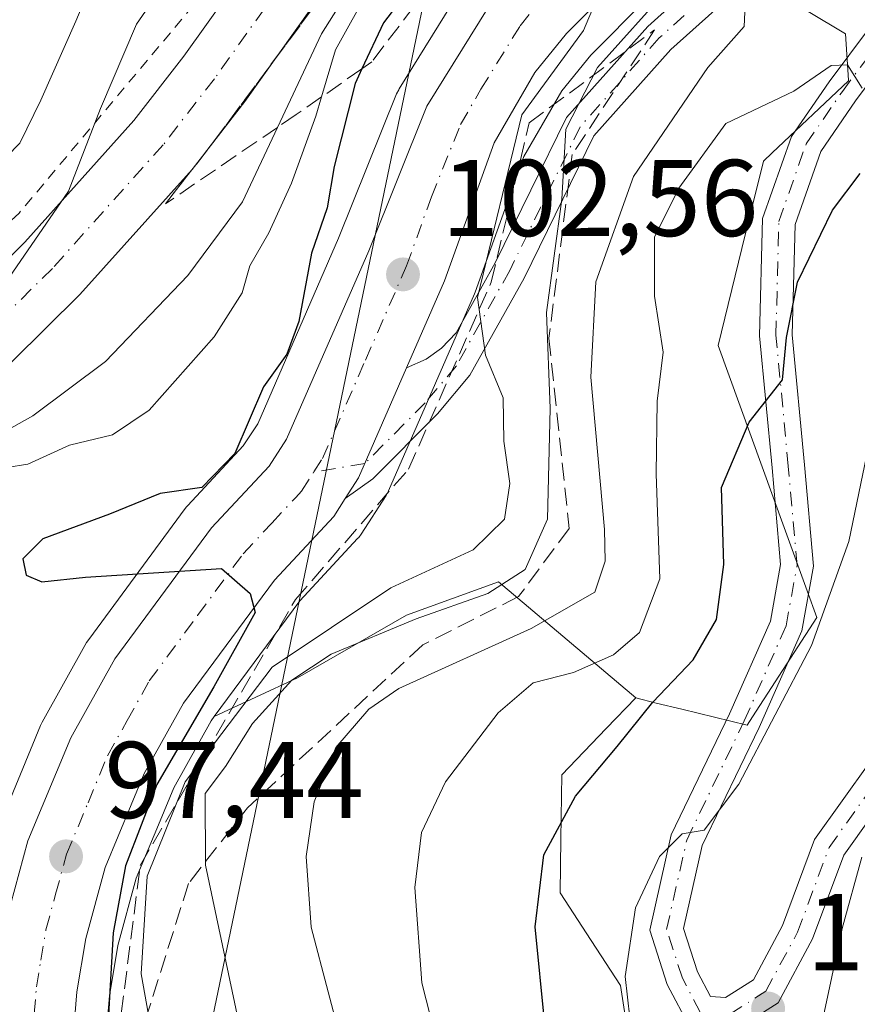
# Model space of a CAD drawing. Units: metres. Extents: x 587833 to 589693, y 4784525 to 4786843.
# Drawn here: x 588284 to 588361, y 4785789 to 4785879 of the extents above; entities that cross this region are included whole.
import ezdxf

# ---------------------------------------------------------------- set-up
doc = ezdxf.new("R2010")
doc.units = ezdxf.units.M
doc.header["$MEASUREMENT"] = 0
for name, pattern in [('DGN Style 2', [1.6480167562047852, 0.988810053722871, -0.6592067024819142]), ('DGN Style 3', [2.307223458686699, 1.648016756204785, -0.6592067024819142]), ('DGN Style 4', [2.6384748266838614, 1.318413404963828, -0.6592067024819142, 0.001648016756204785, -0.6592067024819142])]:
    doc.linetypes.add(name, pattern=pattern)
for name, color, linetype, lineweight in [('Alambrada', 7, 'DGN Style 2', 0), ('Arbolado forestal CxS', 92, 'Continuous', 0), ('Carretera de calzada única Cxs', 7, 'Continuous', 13), ('Carretera de calzada única eje', 7, 'DGN Style 4', 0), ('Curva de nivel maestra', 30, 'Continuous', 30), ('Curva de nivel normal', 30, 'Continuous', 0), ('Núcleo urbano CxS', 7, 'Continuous', 0), ('Pastizal CxS', 92, 'Continuous', 0), ('Pista pavimentada Cxs', 135, 'Continuous', 0), ('Pista pavimentada eje', 135, 'DGN Style 4', 0), ('Punto de cota en terreno', 7, 'Continuous', 0), ('Rótulo de punto de cota en terreno', 7, 'Continuous', 0), ('Talud superficial', 30, 'DGN Style 3', 0), ('Tendido', 6, 'Continuous', 0)]:
    doc.layers.add(name, color=color, linetype=linetype, lineweight=lineweight)
doc.styles.add('Style-Arial', font='txt')

# ---------------------------------------------------------------- blocks, each defined once
blk = doc.blocks.new('*U7')
at = {"layer": 'Arbolado forestal CxS', "color": 92, "linetype": 'Continuous', "lineweight": 0}
for points in [[(588325.8296999997, 4785884.549699999, 102.0302999999985), (588318.5897000004, 4785872.8597, 102.4615000000049), (588318.5421000002, 4785872.780099999, 102.4790000000066), (588318.3564999999, 4785872.3989, 102.5421999999962), (588313.0229000002, 4785859.1295, 100.7078000000038), (588305.5787000004, 4785842.064900001, 99.52150000000256), (588304.2553000003, 4785840.022100001, 99.32749999999942), (588299.1447000002, 4785834.534700001, 99.46510000000126), (588299.0418999996, 4785834.418500001, 99.50430000000051), (588298.9256999996, 4785834.2709, 99.55849999999919), (588290.0456999998, 4785822.230900001, 99.53949999999895), (588289.8517000005, 4785821.9321, 99.5234000000055), (588285.7714999998, 4785814.634099999, 99.15640000000712), (588285.6193000004, 4785814.3201, 99.1423000000068), (588281.6892999997, 4785804.850099999, 98.74430000000575)], [(588352.9046999998, 4785881.955700001, 114.9011000000028), (588359.6303000003, 4785877.9211, 118.1762000000017), (588359.8975000001, 4785873.668500001, 119.9521999999997), (588359.9007000001, 4785873.6161, 119.974000000002), (588352.8920999998, 4785866.988500001, 121.7109000000055), (588352.0817, 4785866.222300001, 121.6711000000068), (588350.1069, 4785858.190099999, 122.5215000000026), (588347.9115000004, 4785849.260500001, 122.8081999999995), (588353.9775, 4785832.5361, 126.5041000000056), (588356.1015, 4785826.687100001, 127.7850000000035), (588356.9924999997, 4785824.2335, 128.6440000000002), (588351.0733000003, 4785815.1117, 128.4845000000059), (588350.5778999999, 4785814.345699999, 128.5434999999998), (588344.5811000001, 4785815.807700001, 125.2519999999931), (588342.2326999997, 4785816.380899999, 123.6030000000028), (588340.3337000003, 4785816.8443, 122.3727000000072), (588327.7119000005, 4785827.531300001, 106.5969999999943), (588319.2503000004, 4785824.454700001, 106.429999999993), (588309.2500999998, 4785818.684699999, 107.9265000000014), (588301.5838000001, 4785815.1395, 103.6291000000056), (588309.4420999996, 4785825.7709, 101.335500000001), (588314.7669000002, 4785831.497099999, 101.1549999999988), (588314.8683000002, 4785831.6117, 101.1625000000058), (588315.0910999998, 4785831.913899999, 101.1723000000056), (588317.3810999999, 4785835.4639, 101.468200000003), (588317.4581000004, 4785835.590100001, 101.4799999999959), (588317.6098999997, 4785835.890699999, 101.5152999999991), (588325.5099, 4785854.000700001, 104.6720000000059), (588325.5811000001, 4785854.179500001, 104.6993999999977), (588330.0620999997, 4785866.6417, 105.7813000000024), (588333.5482999999, 4785872.672700001, 106.0887999999977), (588336.2176999999, 4785875.956900001, 106.9763999999996), (588341.3073000005, 4785881.1237, 107.883600000001)]]:
    blk.add_polyline3d(points, dxfattribs=at)
blk = doc.blocks.new('5PATER')
at = {"layer": 'Punto de cota en terreno', "linetype": 'Continuous', "lineweight": 0}
h = blk.add_hatch(color=51, dxfattribs=at)
edge = h.paths.add_edge_path()
edge.add_ellipse((0, 0), major_axis=(-0.1095731443231308, -0.1110710700762829), ratio=0.9994222409660322, start_angle=0, end_angle=360)

msp = doc.modelspace()

# ---------------------------------------------------------------- linework, layer by layer
at = {"layer": 'Alambrada', "color": 7, "linetype": 'DGN Style 2', "lineweight": 0}
msp.add_polyline3d([(588290.0500999996, 4786364.530099999, 89.00960000000487), (588286.6401000004, 4786363.340100001, 89.90499999999884), (588274.8201000001, 4786357.890100001, 93.53109999999288), (588248.9401000004, 4786343.170100001, 90.38790000000154), (588221.3201000001, 4786324.110099999, 89.55740000000515), (588216.3501000004, 4786307.380100001, 87.533500000005), (588214.8501000004, 4786285.9801, 90.26870000000054), (588223.1201, 4786254.1801, 95.05490000000282), (588190.0100999996, 4786200.6601, 94.99559999999474), (588197.4801000003, 4786167.220100001, 99.20960000000196), (588240.1401000004, 4786122.590100001, 93.69419999999809), (588304.8000999996, 4786090.3301, 90.76420000000508), (588320.1901000004, 4786077.2401, 96.66000000000349), (588329.4401000004, 4786060.600099999, 90.38760000000184), (588330.4801000003, 4786037.670100001, 90.00280000000203), (588331.6001000004, 4785955.550100001, 91.76300000000629), (588332.1901000004, 4785937.5701, 94.39160000000265), (588330.6201, 4785926.5601, 95.07189999999537), (588320.2301000003, 4785909.600099999, 92.42410000000382), (588299.6700999998, 4785880.540100001, 90.40840000000026), (588283.6401000004, 4785861.4301, 91.55240000000049), (588256.6201, 4785835.550100001, 96.70690000000468), (588240.3201000001, 4785820.720100001, 92.55210000000079), (588241.6300999997, 4785818.640100001, 89.9661999999953)], dxfattribs=at)
at = {"layer": 'Arbolado forestal CxS', "color": 92, "linetype": 'Continuous', "lineweight": 0}
for points in [[(588355.4297000002, 4785907.808700001, 105.5791999999929), (588345.1700999998, 4785901.029100001, 104.800900000002), (588339.0840999996, 4785896.965100001, 103.9630999999936), (588338.8198999995, 4785896.7667, 103.9030000000057), (588334.6480999999, 4785893.2553, 103.4186999999947), (588334.4864999996, 4785893.108700001, 103.4162999999971), (588326.2865000004, 4785885.1187, 102.1530999999959), (588326.0818999996, 4785884.898499999, 102.0724999999948), (588325.8296999997, 4785884.549699999, 102.0302999999985), (588318.5897000004, 4785872.8597, 102.4615000000049), (588318.5421000002, 4785872.780099999, 102.4790000000066), (588318.3564999999, 4785872.3989, 102.5421999999962), (588313.0229000002, 4785859.1295, 100.7078000000038), (588305.5787000004, 4785842.064900001, 99.52150000000256), (588304.2553000003, 4785840.022100001, 99.32749999999942), (588299.1447000002, 4785834.534700001, 99.46510000000126), (588299.0418999996, 4785834.418500001, 99.50430000000051), (588298.9256999996, 4785834.2709, 99.55849999999919), (588290.0456999998, 4785822.230900001, 99.53949999999895), (588289.8517000005, 4785821.9321, 99.5234000000055), (588285.7714999998, 4785814.634099999, 99.15640000000712), (588285.6193000004, 4785814.3201, 99.1423000000068), (588281.6892999997, 4785804.850099999, 98.74430000000575)], [(588345.0465000002, 4785884.365700001, 108.3861999999936), (588343.4404999996, 4785883.0189, 107.9195999999938), (588341.3073000005, 4785881.1237, 107.883600000001), (588336.2176999999, 4785875.956900001, 106.9763999999996), (588333.5482999999, 4785872.672700001, 106.0887999999977), (588330.0620999997, 4785866.6417, 105.7813000000024), (588325.5811000001, 4785854.179500001, 104.6993999999977), (588325.5099, 4785854.000700001, 104.6720000000059), (588317.6098999997, 4785835.890699999, 101.5152999999991), (588317.4581000004, 4785835.590100001, 101.4799999999959), (588317.3810999999, 4785835.4639, 101.468200000003), (588315.0910999998, 4785831.913899999, 101.1723000000056), (588314.8683000002, 4785831.6117, 101.1625000000058), (588314.7669000002, 4785831.497099999, 101.1549999999988), (588309.4420999996, 4785825.7709, 101.335500000001), (588301.5838000001, 4785815.1395, 103.6291000000056)], [(588340.3337000003, 4785816.8443, 122.3727000000072), (588342.2326999997, 4785816.380899999, 123.6030000000028), (588344.5811000001, 4785815.807700001, 125.2519999999931), (588350.5778999999, 4785814.345699999, 128.5434999999998), (588351.0733000003, 4785815.1117, 128.4845000000059), (588356.9924999997, 4785824.2335, 128.6440000000002), (588356.1015, 4785826.687100001, 127.7850000000035), (588353.9775, 4785832.5361, 126.5041000000056), (588347.9115000004, 4785849.260500001, 122.8081999999995), (588350.1069, 4785858.190099999, 122.5215000000026), (588352.0817, 4785866.222300001, 121.6711000000068), (588352.8920999998, 4785866.988500001, 121.7109000000055), (588359.9007000001, 4785873.6161, 119.974000000002), (588359.8975000001, 4785873.668500001, 119.9521999999997), (588359.6303000003, 4785877.9211, 118.1762000000017), (588352.9046999998, 4785881.955700001, 114.9011000000028), (588345.1017000005, 4785883.8397, 108.7939000000042), (588345.0465000002, 4785884.365700001, 108.3861999999936)], [(588340.3337000003, 4785816.8443, 122.3727000000072), (588327.7119000005, 4785827.531300001, 106.5969999999943), (588319.2503000004, 4785824.454700001, 106.429999999993), (588309.2500999998, 4785818.684699999, 107.9265000000014), (588301.5838000001, 4785815.1395, 103.6291000000056)]]:
    msp.add_polyline3d(points, dxfattribs=at)
at = {"layer": 'Carretera de calzada única Cxs', "color": 7, "linetype": 'Continuous', "lineweight": 13, "extrusion": (0.8737102913836241, -0.4637264313093185, 0.1469289747989369), "elevation": -1705287.436036388, "flags": 128}
msp.add_lwpolyline([(4503135.480303072, 253414.0031208661), (4503124.476983696, 253408.2541272968), (4503122.221853307, 253409.5614152341)], dxfattribs=at)
at = {"layer": 'Carretera de calzada única Cxs', "color": 7, "linetype": 'Continuous', "lineweight": 13}
for points in [[(588335.5401, 4786095.9801, 91.25669999999809), (588338.6101000002, 4786054.630100001, 90.78530000000319), (588339.2802999998, 4786039.4101, 93.59459999999672), (588339.8400999998, 4785965.370100001, 95.30590000000666), (588340.9801000003, 4785937.710100001, 106.1842999999935), (588340.7100999998, 4785932.549900001, 107.0494999999937), (588339.4901000002, 4785926.5601, 105.8916999999929), (588337.3800999997, 4785921.0101, 99.11780000000726), (588335.8000999996, 4785918.1801, 95.51919999999518), (588328.4301000005, 4785906.7401, 97.30079999999725), (588310.6300999997, 4785880.440099999, 101.531799999997), (588304.4101, 4785871.700099999, 95.81449999999313), (588299.5698999995, 4785865.460100001, 92.04059999999299), (588289.2401000002, 4785853.940099999, 95.88950000000477), (588251.9301000005, 4785817.030300001, 88.3524999999936), (588240.0900999998, 4785805.670100001, 86.21739999999409), (588233.9200999998, 4785798.470100001, 86.0518000000011), (588229.2802999998, 4785792.4901, 86.20260000000417), (588227.2802999998, 4785788.520099999, 86.47950000000128), (588222.3465, 4785775.8695, 94.45750000000407)], [(588241.6299999999, 4785818.6403, 89.9664000000048), (588247.0100999996, 4785822.0101, 85.14049999999406), (588284.1700999998, 4785858.770099999, 89.58869999999297), (588294.1901000004, 4785869.940099999, 89.74809999999707), (588298.7901, 4785875.880100001, 88.7786999999953), (588304.8901000004, 4785884.4301, 92.52430000000459), (588322.5800999999, 4785910.600099999, 90.44060000000172), (588329.8000999996, 4785921.790100001, 92.31050000000687), (588331.0201000003, 4785923.970100001, 92.19800000000396), (588332.7500999998, 4785928.5101, 92.75930000000517), (588333.7500999998, 4785933.440099999, 92.79809999999998), (588333.9700999996, 4785937.7501, 94.13219999999274), (588332.8400999998, 4785965.200099999, 88.67780000000494), (588332.2801000001, 4786039.2301, 88.85950000000594), (588331.6201, 4786054.210100001, 89.47550000000047), (588328.5975000003, 4786094.8957, 87.99349999999686)], [(588247.0100999996, 4785822.0101, 85.14049999999406), (588284.1700999998, 4785858.770099999, 89.58869999999297), (588294.1901000004, 4785869.940099999, 89.74809999999707), (588298.7901, 4785875.880100001, 88.7786999999953), (588304.8901000004, 4785884.4301, 92.52430000000459), (588322.5800999999, 4785910.600099999, 90.44060000000172), (588329.8000999996, 4785921.790100001, 92.31050000000687), (588331.0201000003, 4785923.970100001, 92.19800000000396), (588332.7500999998, 4785928.5101, 92.75930000000517), (588333.7500999998, 4785933.440099999, 92.79809999999998)], [(588340.7100999998, 4785932.549900001, 107.0494999999937), (588339.4901000002, 4785926.5601, 105.8916999999929), (588337.3800999997, 4785921.0101, 99.11780000000726), (588335.8000999996, 4785918.1801, 95.51919999999518), (588328.4301000005, 4785906.7401, 97.30079999999725), (588310.6300999997, 4785880.440099999, 101.531799999997), (588304.4101, 4785871.700099999, 95.81449999999313), (588299.5698999995, 4785865.460100001, 92.04059999999299), (588289.2401000002, 4785853.940099999, 95.88950000000477), (588251.9301000005, 4785817.030300001, 88.3524999999936)], [(588282.4402000001, 4785796.340100001, 102.892200000002), (588284.4600999998, 4785803.700099999, 100.2902999999933), (588288.3902000003, 4785813.170100001, 102.9177000000054), (588292.4601999996, 4785820.450099999, 104.7914000000019), (588301.3400999998, 4785832.4901, 109.7771999999968), (588306.6300999997, 4785838.170100001, 105.7804000000033), (588308.2301000003, 4785840.640100001, 106.1374000000069), (588315.7901999997, 4785857.970100001, 104.8926999999967), (588321.1401000004, 4785871.280099999, 104.2869000000064), (588328.3801999995, 4785882.970100001, 105.3132000000041), (588336.5800999999, 4785890.960100001, 108.6631999999954), (588340.7500999998, 4785894.470100001, 107.9324000000051), (588346.8300999999, 4785898.530099999, 106.3923000000068), (588358.7702000003, 4785906.420100001, 106.9995000000054), (588365.3844, 4785908.898499999, 107.0936999999976)], [(588282.4402000001, 4785796.340100001, 102.892200000002), (588284.4600999998, 4785803.700099999, 100.2902999999933), (588288.3902000003, 4785813.170100001, 102.9177000000054), (588292.4601999996, 4785820.450099999, 104.7914000000019), (588301.3400999998, 4785832.4901, 109.7771999999968), (588306.6300999997, 4785838.170100001, 105.7804000000033), (588308.2301000003, 4785840.640100001, 106.1374000000069), (588315.7901999997, 4785857.970100001, 104.8926999999967), (588321.1401000004, 4785871.280099999, 104.2869000000064), (588328.3801999995, 4785882.970100001, 105.3132000000041), (588336.5800999999, 4785890.960100001, 108.6631999999954), (588340.7500999998, 4785894.470100001, 107.9324000000051), (588346.8300999999, 4785898.530099999, 106.3923000000068), (588358.7701000003, 4785906.420100001, 106.9995000000054)], [(588362.2202000003, 4785899.690099999, 109.9060000000027), (588350.9801000003, 4785892.290100001, 111.287599999996), (588345.2600999996, 4785888.460100001, 112.3277999999991), (588341.4801000003, 4785885.290100001, 111.8368000000046), (588339.2401000002, 4785883.300100001, 112.1578000000009), (588333.9801000003, 4785877.960100001, 111.2753999999986), (588331.0701000001, 4785874.380100001, 113.0865000000049), (588327.3300999999, 4785867.9101, 111.7344000000012), (588322.7600999996, 4785855.200099999, 112.5451999999932), (588319.2725000001, 4785847.2053, 107.5776999999944), (588314.8601000002, 4785837.090100001, 101.8910000000033), (588313.6333, 4785835.188100001, 103.1842000000033), (588312.5702000001, 4785833.540100001, 104.2715000000026), (588307.1300999997, 4785827.690099999, 105.4063000000024), (588298.7702000003, 4785816.380100001, 107.6879999999946), (588295.1501000002, 4785809.890100001, 105.9691000000021), (588291.5701000001, 4785801.2601, 106.7523999999976), (588289.7801000001, 4785794.7301, 103.6814000000013), (588288.9600999998, 4785789.8101, 102.3438000000024), (588288.5500999996, 4785784.870100001, 102.2274000000034)], [(588362.2202000003, 4785899.690099999, 109.9060000000027), (588350.9801000003, 4785892.290100001, 111.287599999996), (588345.2600999996, 4785888.460100001, 112.3277999999991), (588341.4801000003, 4785885.290100001, 111.8368000000046), (588339.2401000002, 4785883.300100001, 112.1578000000009), (588333.9801000003, 4785877.960100001, 111.2753999999986), (588331.0701000001, 4785874.380100001, 113.0865000000049), (588327.3300999999, 4785867.9101, 111.7344000000012), (588322.7600999996, 4785855.200099999, 112.5451999999932), (588319.2725000001, 4785847.2053, 107.5776000000042)], [(588313.6332, 4785835.188200001, 103.1840999999986), (588312.5702000001, 4785833.540100001, 104.2715000000026), (588307.1300999997, 4785827.690099999, 105.4063000000024), (588298.7702000003, 4785816.380100001, 107.6879999999946), (588295.1501000002, 4785809.890100001, 105.9691000000021), (588291.5701000001, 4785801.2601, 106.7523999999976), (588289.7801000001, 4785794.7301, 103.6814000000013), (588288.9600999998, 4785789.8101, 102.3438000000024), (588288.5500999996, 4785784.870100001, 102.2274000000034), (588289.1201, 4785767.8201, 101.9636000000028), (588288.9101, 4785753.840100001, 99.58269999999902), (588287.5500999996, 4785746.4901, 95.41640000000189), (588285.6300999997, 4785740.880100001, 93.85929999999644), (588283.2600999996, 4785736.540100001, 92.68060000000696), (588280.2301000003, 4785732.600099999, 92.24670000000333), (588277.2401999999, 4785729.520099999, 92.37579999999434), (588273.3201000001, 4785726.3301, 97.38379999999597), (588269.1101000002, 4785723.850099999, 102.9869999999937), (588265.3800999997, 4785722.200099999, 103.7333000000071), (588260.4901000002, 4785720.590100001, 106.3993999999948), (588255.6001000004, 4785719.610099999, 111.3065000000061), (588252.3300999999, 4785719.340100001, 112.382500000007)]]:
    msp.add_polyline3d(points, dxfattribs=at)
at = {"layer": 'Carretera de calzada única eje', "color": 7, "linetype": 'DGN Style 4', "lineweight": 0}
for points in [[(588332.0497000003, 4786095.720899999, 87.89139999999315), (588335.1158999996, 4786054.423699999, 88.77790000000095), (588335.7808999997, 4786039.319900001, 89.33879999999772), (588336.3409000002, 4785965.284700001, 88.90760000000591), (588337.4765, 4785937.729699999, 94.01989999999932), (588337.2285000002, 4785932.9933, 96.27640000000247), (588336.1174999997, 4785927.537699999, 99.80830000000424), (588334.1995000001, 4785922.492900001, 92.58030000000144), (588332.7978999997, 4785919.9827, 89.67190000000119), (588325.5093, 4785908.6689, 91.95879999999306), (588307.7547000004, 4785882.435900001, 94.88670000000275), (588301.6003000002, 4785873.7885, 89.36870000000636), (588296.8809000002, 4785867.7039, 86.55560000000696), (588286.7043000003, 4785856.354699999, 89.41319999999541), (588249.4877000004, 4785819.5373, 85.55460000000312), (588242.6058999998, 4785812.9345, 85.27520000000368), (588223.6870999997, 4785799.3103, 85.2393000000011), (588214.1898999996, 4785794.629899999, 85.63240000000224), (588210.8494999995, 4785792.983700001, 87.96050000000105)], [(588310.7401000002, 4785837.630100001, 102.1962000000058), (588311.5401, 4785838.860099999, 102.1729999999952), (588315.4901000002, 4785847.920100001, 103.9113999999972), (588319.2701000003, 4785856.5801, 107.1857000000018), (588321.5601000004, 4785862.940099999, 105.7087999999931), (588324.2301000003, 4785869.590100001, 106.7887999999948), (588326.1001000004, 4785872.8301, 108.426999999996), (588329.7200999996, 4785878.670100001, 107.3478999999934), (588331.1801000005, 4785880.460100001, 107.0801999999967), (588333.8101000004, 4785883.130100001, 107.0381999999954), (588337.9101, 4785887.130100001, 107.3371000000043), (588339.0301000001, 4785888.120100001, 107.9198999999935), (588343.0000999998, 4785891.460100001, 107.4370000000054), (588346.0401, 4785893.4901, 107.551999999996), (588348.9001000002, 4785895.4101, 107.6634000000049), (588354.5201000003, 4785899.110099999, 107.0249999999942), (588360.4901000002, 4785903.050100001, 106.8215000000055), (588365.2001, 4785905.130100001, 107.4876999999979), (588371.3701, 4785907.440099999, 107.1165999999939), (588374.0201000003, 4785908.190099999, 107.1627000000008)], [(588283.1401000004, 4785745.200099999, 93.28220000000147), (588283.9101, 4785747.440099999, 93.76780000000144), (588284.4801000003, 4785750.540100001, 94.71730000000389), (588285.1601, 4785754.210100001, 95.88069999999425), (588285.2701000003, 4785761.200099999, 97.4881000000023), (588285.3701, 4785767.780099999, 97.67939999999362), (588285.0800999999, 4785776.3101, 99.72569999999541), (588284.7901, 4785784.960100001, 100.6723000000056), (588285.0301000001, 4785787.800100001, 101.1321000000025), (588285.2301000003, 4785790.270099999, 100.9771000000037), (588285.6401000004, 4785792.7301, 100.5369000000064), (588286.1101000002, 4785795.530099999, 99.77180000000226), (588287.0000999998, 4785798.800100001, 98.57829999999376), (588288.0100999996, 4785802.4801, 98.91680000000633), (588289.9801000003, 4785807.210100001, 100.4625999999989), (588291.7701000003, 4785811.530099999, 100.614499999996), (588293.5800999999, 4785814.770099999, 102.9168999999965), (588295.6101000002, 4785818.4101, 103.6719000000012), (588300.0601000004, 4785824.4301, 103.883799999996), (588304.2301000003, 4785830.090100001, 104.9734000000026), (588306.8800999997, 4785832.9301, 102.9315999999963), (588309.0800999999, 4785835.290100001, 102.9361000000063), (588309.6001000004, 4785835.850099999, 102.8784000000014), (588310.7401000002, 4785837.630100001, 102.1962000000058)]]:
    msp.add_polyline3d(points, dxfattribs=at)
at = {"layer": 'Curva de nivel maestra', "color": 30, "linetype": 'Continuous', "lineweight": 30, "flags": 128}
for points, elevation in [([(588321.4000000004, 4785884.540100001), (588317.1399999997, 4785878.950099999), (588315.1668999996, 4785874.715500001), (588314.54, 4785873.370100001), (588312.5999999996, 4785865.710100001), (588311.9600000001, 4785861.920100001), (588310.5300000003, 4785857.7401), (588309.3600000005, 4785851.460100001), (588308.2599999999, 4785848.460100001), (588306.0999999996, 4785845.460100001), (588303.4800000004, 4785839.3201), (588300.4299999997, 4785836.190099999), (588296.6100000005, 4785835.6501), (588291.9400000004, 4785833.7601), (588285.8099999996, 4785831.4801), (588283.9800000004, 4785829.6501), (588284.29, 4785828.140100001), (588285.7400000002, 4785827.520099999), (588289.7400000002, 4785827.940099999), (588302.25, 4785828.7401), (588304.8799999999, 4785826.460100001), (588305.3399999999, 4785824.700099999), (588301.54, 4785817.880100001), (588296.3099999996, 4785808.880100001), (588293.4199999999, 4785801.4101), (588292.2800000003, 4785795.2501), (588291.5199999996, 4785781.790100001)], 100), ([(588366.1200000001, 4785715.960100001), (588360.3200000003, 4785727.9901), (588353.8799999999, 4785740.380100001), (588348.5700000003, 4785751.3101), (588343.8300000001, 4785759.420100001), (588338.0300000003, 4785770.2301), (588333.7699999996, 4785780.100099999), (588331.9800000004, 4785786.8301), (588331.0899999999, 4785795.800100001), (588331.8799999999, 4785802.4101), (588334.7999999998, 4785807.8101), (588338.6200000001, 4785812.380100001), (588341.9199999999, 4785816.460100001), (588345.6100000005, 4785820.350099999), (588347.7800000003, 4785824.0601), (588348.4299999997, 4785829.130100001), (588348.2400000002, 4785836.200099999), (588350.7599999999, 4785842.210100001), (588353.8399999999, 4785846.100099999), (588354.2100000001, 4785850.0001), (588355.2100000001, 4785855.100099999), (588358.4199999999, 4785861.720100001), (588360.9800000004, 4785865.090100001)], 125)]:
    msp.add_lwpolyline(points, dxfattribs=dict(at, elevation=elevation))
at = {"layer": 'Curva de nivel normal', "color": 30, "linetype": 'Continuous', "lineweight": 0, "flags": 128}
for points, elevation in [([(588325.0999999996, 4785934.460000001), (588321.6500000004, 4785927.789999999), (588314.2599999999, 4785918.460000001), (588308.9600000001, 4785909.130000001), (588306.0099999999, 4785902.460000001), (588301.3499999996, 4785897.039999999), (588296.6699999999, 4785893.460000001), (588292.5, 4785887.76), (588288.8700000001, 4785879.09), (588285.6399999997, 4785871.82), (588283.7199999997, 4785867.859999999), (588278.7400000002, 4785862.82)], 80), ([(588345.7400000002, 4785933.619999999), (588344.5700000003, 4785930.210000001), (588343.3600000005, 4785925.220000001), (588340.9100000003, 4785919.109999999), (588337.8799999999, 4785914.640000001), (588334.9935999997, 4785911.4147), (588332.2599999999, 4785908.359999999), (588326.1900000004, 4785900.25), (588318.6500000004, 4785889.359999999), (588311.4600000001, 4785877.930000001), (588307.4039000003, 4785869.3225), (588304.1699999999, 4785862.460000001), (588299.1699999999, 4785855.689999999), (588291.5800000001, 4785847.779999999), (588284.9199999999, 4785842.779999999), (588280.6100000005, 4785840.4)], 90), ([(588281.3499999996, 4785853.550000001), (588288.1699999999, 4785863.460000001), (588291.1200000001, 4785871.060000001), (588294.4299999997, 4785878.810000001), (588297.3399999999, 4785883.050000001), (588299.2000000002, 4785887.800000001), (588301.1600000003, 4785890.5), (588304.7100000001, 4785892.33), (588307.2000000002, 4785894.91), (588311.2000000002, 4785902.189999999), (588314.79, 4785909.600000001), (588320.0599999996, 4785917.76), (588328.7400000002, 4785928.970000001), (588331.1200000001, 4785933.310000001)], 85), ([(588282.5, 4785838.039999999), (588284.4400000004, 4785838.350000001), (588288.29, 4785840.100000001), (588292.2199999997, 4785841.039999999), (588295.6100000005, 4785843.32), (588301.5800000001, 4785850.050000001), (588304.1399999997, 4785854.09), (588304.8600000005, 4785856.58), (588306.5999999996, 4785859.609999999), (588308.7000000002, 4785864.180000001), (588310.9400000004, 4785870.350000001), (588311.4607999995, 4785872.127599999), (588312.7300000004, 4785876.460000001), (588315.9199999999, 4785882.230000001), (588321.1100000005, 4785888.619999999), (588327.9400000004, 4785899.15), (588332.4199999999, 4785904.16), (588333.5338000003, 4785905.4704), (588335.9900000002, 4785908.359999999), (588341.3200000003, 4785912.689999999), (588346.1100000005, 4785917.710000001), (588348.9000000004, 4785923.689999999), (588351.04, 4785933.449999999)], 95), ([(588336.3600000005, 4785716.199999999), (588328.9100000003, 4785733.859999999), (588322.8600000005, 4785744.939999999), (588315.7000000002, 4785756.08), (588309.0099999999, 4785769.859999999), (588304.4600000001, 4785784.100000001), (588300.7800000003, 4785801.460000001), (588300.7599999999, 4785808.060000001), (588302.6100000005, 4785810.550000001), (588305.0899999999, 4785814.49), (588308.7300000004, 4785818.49), (588312.3499999996, 4785820.880000001), (588320.1500000004, 4785824.119999999), (588326.7400000002, 4785826.460000001), (588330.1699999999, 4785828.67), (588332.2199999997, 4785833.289999999), (588332.4600000001, 4785843.480000001), (588332.1200000001, 4785852.300000001), (588333.5499999998, 4785862.730000001), (588333.9100000003, 4785869.15), (588336.8200000003, 4785874.83), (588343.5499999998, 4785882.33), (588354.2800000003, 4785890.689999999), (588363.8799999999, 4785896.07)], 110), ([(588313.6299999999, 4785783.880000001), (588310.5099999999, 4785795.76), (588310.0499999998, 4785802.26), (588310.7800000003, 4785807.300000001), (588312.7800000003, 4785812.279999999), (588315.79, 4785815.82), (588318.5700000003, 4785817.710000001), (588330.7100000001, 4785823.220000001), (588336.5800000001, 4785826.58), (588337.54, 4785829.439999999), (588337.4600000001, 4785832.350000001), (588336.2100000001, 4785846.350000001), (588336.6600000003, 4785855.130000001), (588340.1399999997, 4785864.789999999), (588346.9600000001, 4785874.82), (588350.2999999998, 4785878.59), (588350.4000000004, 4785880.59), (588349.8799999999, 4785882.130000001), (588350.5599999996, 4785883.439999999), (588357.7400000002, 4785889.390000001), (588365.0599999996, 4785892.92)], 115), ([(588337.4400000004, 4785882.779999999), (588335.5499999998, 4785878.230000001), (588329.8799999999, 4785870.460000001), (588325.7999999998, 4785853.66), (588326.5199999996, 4785848.369999999), (588328.1399999997, 4785844.439999999), (588328.2100000001, 4785840.470000001), (588328.75, 4785836.58), (588328.2800000003, 4785833.289999999), (588325.3799999999, 4785830.460000001), (588317.8099999996, 4785826.970000001), (588306.9000000004, 4785819.67), (588298.9199999999, 4785809.130000001), (588295.4100000003, 4785800.460000001), (588294.8799999999, 4785791.460000001), (588297.2000000002, 4785778.460000001)], 105), ([(588322.7300000004, 4785782.58), (588320.6600000003, 4785790.640000001), (588320.0199999996, 4785799.42), (588320.6299999999, 4785804.460000001), (588322.8499999996, 4785809.130000001), (588327.6799999997, 4785815.470000001), (588330.9000000004, 4785818.230000001), (588334.6100000005, 4785819.189999999), (588338.2800000003, 4785820.810000001), (588340.7000000002, 4785822.859999999), (588342.5499999998, 4785827.789999999), (588342.2300000004, 4785837.460000001), (588342.2999999998, 4785844.130000001), (588342.8600000005, 4785848.66), (588342.0599999996, 4785853.800000001), (588342.0599999996, 4785859.220000001), (588344.29, 4785863.730000001), (588348.6100000005, 4785869.680000001), (588354.8799999999, 4785872.65), (588358.3099999996, 4785875.01), (588359.7999999998, 4785875.07), (588361.1500000004, 4785872.939999999)], 120), ([(588361.2300000004, 4785748.220000001), (588358.0499999998, 4785754.600000001), (588352.5800000001, 4785765.430000001), (588350.4900000002, 4785770), (588348.8700000001, 4785771.050000001), (588346.3300000001, 4785773.51), (588342.3700000001, 4785779.560000001), (588340, 4785785.52), (588339.3799999999, 4785791.220000001), (588340.3099999996, 4785797.539999999), (588342.5099999999, 4785802.27), (588344.6100000005, 4785804.350000001), (588346.6200000001, 4785804.699999999), (588349.8300000001, 4785808.92), (588356.4900000002, 4785821.66), (588359.9199999999, 4785831.24), (588362.4800000004, 4785843.52)], 130), ([(588367.9800000004, 4785758.83), (588359.2300000004, 4785777.41), (588357.4199999999, 4785786.76), (588359.3099999996, 4785795.640000001), (588361.1200000001, 4785802.189999999)], 135)]:
    msp.add_lwpolyline(points, dxfattribs=dict(at, elevation=elevation))
at = {"layer": 'Núcleo urbano CxS', "color": 7, "linetype": 'Continuous', "lineweight": 0}
for points in [[(588355.4297000002, 4785907.808700001, 105.5791999999929), (588345.1700999998, 4785901.029100001, 104.800900000002), (588339.0840999996, 4785896.965100001, 103.9630999999936), (588338.8198999995, 4785896.7667, 103.9030000000057), (588334.6480999999, 4785893.2553, 103.4186999999947), (588334.4864999996, 4785893.108700001, 103.4162999999971), (588326.2865000004, 4785885.1187, 102.1530999999959), (588326.0818999996, 4785884.898499999, 102.0724999999948), (588325.8296999997, 4785884.549699999, 102.0302999999985), (588318.5897000004, 4785872.8597, 102.4615000000049), (588318.5421000002, 4785872.780099999, 102.4790000000066), (588318.3564999999, 4785872.3989, 102.5421999999962), (588313.0229000002, 4785859.1295, 100.7078000000038), (588305.5787000004, 4785842.064900001, 99.52150000000256), (588304.2553000003, 4785840.022100001, 99.32749999999942), (588299.1447000002, 4785834.534700001, 99.46510000000126), (588299.0418999996, 4785834.418500001, 99.50430000000051), (588298.9256999996, 4785834.2709, 99.55849999999919), (588290.0456999998, 4785822.230900001, 99.53949999999895), (588289.8517000005, 4785821.9321, 99.5234000000055), (588285.7714999998, 4785814.634099999, 99.15640000000712), (588285.6193000004, 4785814.3201, 99.1423000000068), (588281.6892999997, 4785804.850099999, 98.74430000000575)], [(588281.6892999997, 4785804.850099999, 98.74430000000575), (588285.6193000004, 4785814.3201, 99.1423000000068), (588285.7714999998, 4785814.634099999, 99.15640000000712), (588289.8517000005, 4785821.9321, 99.5234000000055), (588290.0456999998, 4785822.230900001, 99.53949999999895), (588298.9256999996, 4785834.2709, 99.55849999999919), (588299.0418999996, 4785834.418500001, 99.50430000000051), (588299.1447000002, 4785834.534700001, 99.46510000000126), (588304.2553000003, 4785840.022100001, 99.32749999999942), (588305.5787000004, 4785842.064900001, 99.52150000000256), (588313.0229000002, 4785859.1295, 100.7078000000038), (588318.3564999999, 4785872.3989, 102.5421999999962), (588318.5421000002, 4785872.780099999, 102.4790000000066), (588318.5897000004, 4785872.8597, 102.4615000000049), (588325.8296999997, 4785884.549699999, 102.0302999999985)], [(588345.0465000002, 4785884.365700001, 108.3861999999936), (588343.4404999996, 4785883.0189, 107.9195999999938), (588341.3073000005, 4785881.1237, 107.883600000001), (588336.2176999999, 4785875.956900001, 106.9763999999996), (588333.5482999999, 4785872.672700001, 106.0887999999977), (588330.0620999997, 4785866.6417, 105.7813000000024), (588325.5811000001, 4785854.179500001, 104.6993999999977), (588325.5099, 4785854.000700001, 104.6720000000059), (588317.6098999997, 4785835.890699999, 101.5152999999991), (588317.4581000004, 4785835.590100001, 101.4799999999959), (588317.3810999999, 4785835.4639, 101.468200000003), (588315.0910999998, 4785831.913899999, 101.1723000000056), (588314.8683000002, 4785831.6117, 101.1625000000058), (588314.7669000002, 4785831.497099999, 101.1549999999988), (588309.4420999996, 4785825.7709, 101.335500000001), (588301.5838000001, 4785815.1395, 103.6291000000056)], [(588340.3337000003, 4785816.8443, 122.3727000000072), (588342.2326999997, 4785816.380899999, 123.6030000000028), (588344.5811000001, 4785815.807700001, 125.2519999999931), (588350.5778999999, 4785814.345699999, 128.5434999999998), (588351.0733000003, 4785815.1117, 128.4845000000059), (588356.9924999997, 4785824.2335, 128.6440000000002), (588356.1015, 4785826.687100001, 127.7850000000035), (588353.9775, 4785832.5361, 126.5041000000056), (588347.9115000004, 4785849.260500001, 122.8081999999995), (588350.1069, 4785858.190099999, 122.5215000000026), (588352.0817, 4785866.222300001, 121.6711000000068), (588352.8920999998, 4785866.988500001, 121.7109000000055), (588359.9007000001, 4785873.6161, 119.974000000002), (588359.8975000001, 4785873.668500001, 119.9521999999997), (588359.6303000003, 4785877.9211, 118.1762000000017), (588352.9046999998, 4785881.955700001, 114.9011000000028), (588345.1017000005, 4785883.8397, 108.7939000000042), (588345.0465000002, 4785884.365700001, 108.3861999999936)], [(588341.3073000005, 4785881.1237, 107.883600000001), (588336.2176999999, 4785875.956900001, 106.9763999999996), (588333.5482999999, 4785872.672700001, 106.0887999999977), (588330.0620999997, 4785866.6417, 105.7813000000024), (588325.5811000001, 4785854.179500001, 104.6993999999977), (588325.5099, 4785854.000700001, 104.6720000000059), (588317.6098999997, 4785835.890699999, 101.5152999999991), (588317.4581000004, 4785835.590100001, 101.4799999999959), (588317.3810999999, 4785835.4639, 101.468200000003), (588315.0910999998, 4785831.913899999, 101.1723000000056), (588314.8683000002, 4785831.6117, 101.1625000000058), (588314.7669000002, 4785831.497099999, 101.1549999999988), (588309.4420999996, 4785825.7709, 101.335500000001), (588301.5838000001, 4785815.1395, 103.6291000000056), (588301.2966999998, 4785814.7511, 103.6643999999942), (588297.8547, 4785808.5803, 103.1790999999939), (588296.5998999998, 4785805.555500001, 103.2943999999989), (588294.4134999998, 4785800.2849, 101.4370000000054), (588292.7138999999, 4785794.085300001, 100.7737999999954), (588291.9395000003, 4785789.438899999, 100.6094000000012), (588291.5543000001, 4785784.7959, 99.9881000000023)], [(588339.4159000004, 4785787.2007, 129.1892999999982), (588338.9528999999, 4785790.3957, 128.9048999999941), (588336.2374999998, 4785794.553099999, 127.3276999999944), (588333.3825000003, 4785798.923900001, 125.6891999999934), (588333.4565000003, 4785803.888499999, 124.8717999999935), (588333.5465000002, 4785809.7621, 123.2103000000061), (588337.6261, 4785814.022100001, 122.8059000000067), (588340.3337000003, 4785816.8443, 122.3727000000072), (588342.2326999997, 4785816.380899999, 123.6030000000028), (588344.5811000001, 4785815.807700001, 125.2519999999931), (588350.5778999999, 4785814.345699999, 128.5434999999998), (588351.0733000003, 4785815.1117, 128.4845000000059), (588356.9924999997, 4785824.2335, 128.6440000000002), (588356.1015, 4785826.687100001, 127.7850000000035), (588353.9775, 4785832.5361, 126.5041000000056), (588347.9115000004, 4785849.260500001, 122.8081999999995), (588350.1069, 4785858.190099999, 122.5215000000026), (588352.0817, 4785866.222300001, 121.6711000000068), (588352.8920999998, 4785866.988500001, 121.7109000000055), (588359.9007000001, 4785873.6161, 119.974000000002), (588359.8975000001, 4785873.668500001, 119.9521999999997), (588359.6303000003, 4785877.9211, 118.1762000000017), (588352.9046999998, 4785881.955700001, 114.9011000000028)], [(588340.3337000003, 4785816.8443, 122.3727000000072), (588337.6261, 4785814.022100001, 122.8059000000067), (588333.5465000002, 4785809.7621, 123.2103000000061), (588333.4565000003, 4785803.888499999, 124.8717999999935), (588333.3825000003, 4785798.923900001, 125.6891999999934), (588336.2374999998, 4785794.553099999, 127.3276999999944), (588338.9528999999, 4785790.3957, 128.9048999999941), (588339.4159000004, 4785787.2007, 129.1892999999982), (588337.8265000005, 4785783.227499999, 127.7339000000065), (588333.2553000003, 4785782.236500001, 125.0114000000031), (588331.3176999995, 4785781.8145, 124.0071999999927), (588330.0806999998, 4785775.678300001, 122.2951999999932), (588329.5686999997, 4785773.147299999, 121.4695999999967), (588332.8583000004, 4785767.3347, 121.7976999999955), (588338.8179000001, 4785768.3301, 125.0130999999965), (588342.9918999998, 4785772.303300001, 128.0433000000048), (588347.5588999996, 4785773.6919, 130.6889999999985), (588353.5714999996, 4785775.5229, 132.6092999999964), (588361.4486999996, 4785777.9189, 135.9545999999973)], [(588301.5838000001, 4785815.1395, 103.6291000000056), (588301.2966999998, 4785814.7511, 103.6643999999942), (588297.8547, 4785808.5803, 103.1790999999939), (588296.5998999998, 4785805.555500001, 103.2943999999989), (588294.4134999998, 4785800.2849, 101.4370000000054), (588292.7138999999, 4785794.085300001, 100.7737999999954), (588291.9395000003, 4785789.438899999, 100.6094000000012), (588291.5543000001, 4785784.7959, 99.9881000000023), (588292.1185, 4785767.920299999, 97.8631000000023), (588292.1199000003, 4785767.797499999, 97.83030000000144), (588291.9096999997, 4785753.795100001, 94.8579999999929), (588291.8623000003, 4785753.306700001, 94.77390000000014), (588290.5000999998, 4785745.944300001, 94.09949999999662), (588290.3885000005, 4785745.5187, 94.05299999999988), (588288.4589000001, 4785739.881300001, 93.25250000000233), (588288.2631000001, 4785739.442299999, 93.18510000000242), (588285.8931, 4785735.102299999, 92.69920000000275), (588285.8580999998, 4785735.040100001, 92.69370000000345), (588285.6381000001, 4785734.711300001, 92.66199999999662), (588282.6731000004, 4785730.855900001, 92.28750000000582)]]:
    msp.add_polyline3d(points, dxfattribs=at)
at = {"layer": 'Pastizal CxS', "color": 92, "linetype": 'Continuous', "lineweight": 0}
for points in [[(588291.5543000001, 4785784.7959, 99.9881000000023), (588291.9395000003, 4785789.438899999, 100.6094000000012), (588292.7138999999, 4785794.085300001, 100.7737999999954), (588294.4134999998, 4785800.2849, 101.4370000000054), (588296.5998999998, 4785805.555500001, 103.2943999999989), (588297.8547, 4785808.5803, 103.1790999999939), (588301.2966999998, 4785814.7511, 103.6643999999942), (588301.5838000001, 4785815.1395, 103.6291000000056), (588309.2500999998, 4785818.684699999, 107.9265000000014), (588319.2503000004, 4785824.454700001, 106.429999999993), (588327.7119000005, 4785827.531300001, 106.5969999999943), (588340.3337000003, 4785816.8443, 122.3727000000072), (588337.6261, 4785814.022100001, 122.8059000000067), (588333.5465000002, 4785809.7621, 123.2103000000061), (588333.4565000003, 4785803.888499999, 124.8717999999935), (588333.3825000003, 4785798.923900001, 125.6891999999934), (588336.2374999998, 4785794.553099999, 127.3276999999944), (588338.9528999999, 4785790.3957, 128.9048999999941), (588339.4159000004, 4785787.2007, 129.1892999999982)], [(588340.3337000003, 4785816.8443, 122.3727000000072), (588327.7119000005, 4785827.531300001, 106.5969999999943), (588319.2503000004, 4785824.454700001, 106.429999999993), (588309.2500999998, 4785818.684699999, 107.9265000000014), (588301.5838000001, 4785815.1395, 103.6291000000056)], [(588340.3337000003, 4785816.8443, 122.3727000000072), (588337.6261, 4785814.022100001, 122.8059000000067), (588333.5465000002, 4785809.7621, 123.2103000000061), (588333.4565000003, 4785803.888499999, 124.8717999999935), (588333.3825000003, 4785798.923900001, 125.6891999999934), (588336.2374999998, 4785794.553099999, 127.3276999999944), (588338.9528999999, 4785790.3957, 128.9048999999941), (588339.4159000004, 4785787.2007, 129.1892999999982), (588337.8265000005, 4785783.227499999, 127.7339000000065), (588333.2553000003, 4785782.236500001, 125.0114000000031), (588331.3176999995, 4785781.8145, 124.0071999999927), (588330.0806999998, 4785775.678300001, 122.2951999999932), (588329.5686999997, 4785773.147299999, 121.4695999999967), (588332.8583000004, 4785767.3347, 121.7976999999955), (588338.8179000001, 4785768.3301, 125.0130999999965), (588342.9918999998, 4785772.303300001, 128.0433000000048), (588347.5588999996, 4785773.6919, 130.6889999999985), (588353.5714999996, 4785775.5229, 132.6092999999964), (588361.4486999996, 4785777.9189, 135.9545999999973)], [(588301.5838000001, 4785815.1395, 103.6291000000056), (588301.2966999998, 4785814.7511, 103.6643999999942), (588297.8547, 4785808.5803, 103.1790999999939), (588296.5998999998, 4785805.555500001, 103.2943999999989), (588294.4134999998, 4785800.2849, 101.4370000000054), (588292.7138999999, 4785794.085300001, 100.7737999999954), (588291.9395000003, 4785789.438899999, 100.6094000000012), (588291.5543000001, 4785784.7959, 99.9881000000023), (588292.1185, 4785767.920299999, 97.8631000000023), (588292.1199000003, 4785767.797499999, 97.83030000000144), (588291.9096999997, 4785753.795100001, 94.8579999999929), (588291.8623000003, 4785753.306700001, 94.77390000000014), (588290.5000999998, 4785745.944300001, 94.09949999999662), (588290.3885000005, 4785745.5187, 94.05299999999988), (588288.4589000001, 4785739.881300001, 93.25250000000233), (588288.2631000001, 4785739.442299999, 93.18510000000242), (588285.8931, 4785735.102299999, 92.69920000000275), (588285.8580999998, 4785735.040100001, 92.69370000000345), (588285.6381000001, 4785734.711300001, 92.66199999999662), (588282.6731000004, 4785730.855900001, 92.28750000000582)]]:
    msp.add_polyline3d(points, dxfattribs=at)
at = {"layer": 'Pista pavimentada Cxs', "color": 135, "linetype": 'Continuous', "lineweight": 0, "extrusion": (0.8737102913836241, -0.4637264313093185, 0.1469289747989369), "elevation": -1705287.436036388, "flags": 128}
msp.add_lwpolyline([(4503135.480303072, 253414.0031208661), (4503124.476983696, 253408.2541272968), (4503122.221853307, 253409.5614152341)], dxfattribs=at)
at = {"layer": 'Pista pavimentada Cxs', "color": 135, "linetype": 'Continuous', "lineweight": 0}
for points in [[(588361.9177000001, 4785883.096100001, 117.7896000000037), (588360.5312999999, 4785883.888699999, 117.6319999999978), (588357.5081000002, 4785884.657099999, 117.3034000000043), (588349.6401000004, 4785881.954100001, 116.1785999999993), (588343.5711000003, 4785876.490900001, 115.6622000000061), (588336.4858999997, 4785868.528700001, 117.3689000000013), (588330.0790999997, 4785855.458900001, 116.3843999999954), (588325.0843000002, 4785846.5373, 115.4707999999955), (588322.1015, 4785842.980699999, 108.965200000006), (588316.1573000001, 4785837.0077, 102.1374000000069), (588313.6333, 4785835.188100001, 103.1842000000033), (588314.8601000002, 4785837.090100001, 101.8910000000033), (588319.2725000001, 4785847.2053, 107.5776999999944), (588321.0822999999, 4785848.017700001, 110.6883999999991), (588322.4710999997, 4785849.0099, 112.7831000000006), (588323.8239000002, 4785850.427300001, 113.1726999999955), (588327.4215000002, 4785856.8531, 113.4937999999966), (588333.9722999996, 4785870.2169, 116.3467999999993), (588341.4404999996, 4785878.609300001, 114.1775000000052), (588348.0871000001, 4785884.592900001, 115.8231999999989), (588357.3800999997, 4785887.7851, 117.1353999999992), (588361.5910999998, 4785886.767899999, 117.6873999999953)], [(588319.2725000001, 4785847.2053, 107.5776000000042), (588321.0822999999, 4785848.017700001, 110.6883999999991), (588322.4710999997, 4785849.0099, 112.7831000000006), (588323.8239000002, 4785850.427300001, 113.1726999999955), (588327.4215000002, 4785856.8531, 113.4937999999966), (588333.9722999996, 4785870.2169, 116.3467999999993), (588341.4404999996, 4785878.609300001, 114.1775000000052), (588348.0871000001, 4785884.592900001, 115.8231999999989), (588357.3800999997, 4785887.7851, 117.1353999999992), (588359.3671000004, 4785887.3051, 117.4419000000053)], [(588361.9177000001, 4785883.096100001, 117.7896000000037), (588360.5312999999, 4785883.888699999, 117.6319999999978), (588357.5081000002, 4785884.657099999, 117.3034000000043), (588349.6401000004, 4785881.954100001, 116.1785999999993), (588343.5711000003, 4785876.490900001, 115.6622000000061), (588336.4858999997, 4785868.528700001, 117.3689000000013), (588330.0790999997, 4785855.458900001, 116.3843999999954), (588325.0843000002, 4785846.5373, 115.4707999999955), (588322.1015, 4785842.980699999, 108.965200000006), (588316.1573000001, 4785837.0077, 102.1374000000069), (588313.6332, 4785835.188200001, 103.1840999999986)], [(588366.8437000001, 4785812.745300001, 136.3432999999932), (588359.4600999998, 4785802.394900001, 135.8502000000008), (588356.5834999997, 4785794.6801, 135.4542999999976), (588353.4404999996, 4785788.8225, 133.9070000000065), (588349.3887, 4785786.2293, 132.6779999999999), (588345.3322999999, 4785786.499299999, 131.9943000000058), (588343.2424999997, 4785790.4825, 131.6763000000064), (588341.6212999999, 4785795.4933, 130.7773000000016), (588343.6017000005, 4785804.263300001, 130.069399999993), (588348.9562999997, 4785815.374500001, 137.2421000000031), (588352.7182999998, 4785823.9169, 135.6668999999965), (588353.6562999999, 4785829.108700001, 130.8190000000031), (588352.8739, 4785838.017100001, 127.7605999999942), (588351.7275, 4785850.148700001, 128.1156000000046), (588352.0000999998, 4785860.926300001, 126.2345999999961), (588354.6586999996, 4785868.482100001, 122.655700000003), (588358.1209000006, 4785873.5033, 120.771900000007), (588361.8255000003, 4785878.4879, 119.0155999999988)], [(588366.8437000001, 4785812.745300001, 136.3432999999932), (588359.4600999998, 4785802.394900001, 135.8502000000008), (588356.5834999997, 4785794.6801, 135.4542999999976), (588353.4404999996, 4785788.8225, 133.9070000000065), (588349.3887, 4785786.2293, 132.6779999999999), (588345.3322999999, 4785786.499299999, 131.9943000000058), (588343.2424999997, 4785790.4825, 131.6763000000064), (588341.6212999999, 4785795.4933, 130.7773000000016), (588343.6017000005, 4785804.263300001, 130.069399999993), (588348.9562999997, 4785815.374500001, 137.2421000000031), (588352.7182999998, 4785823.9169, 135.6668999999965), (588353.6562999999, 4785829.108700001, 130.8190000000031), (588352.8739, 4785838.017100001, 127.7605999999942), (588351.7275, 4785850.148700001, 128.1156000000046), (588352.0000999998, 4785860.926300001, 126.2345999999961), (588354.6586999996, 4785868.482100001, 122.655700000003), (588358.1209000006, 4785873.5033, 120.771900000007), (588361.8255000003, 4785878.4879, 119.0155999999988)], [(588364.3585000001, 4785876.866900001, 120.1108999999997), (588360.5604999998, 4785871.7565, 121.8739999999962), (588357.3558999998, 4785867.108899999, 123.5454000000027), (588354.9873000003, 4785860.3771, 125.5602000000072), (588354.7308999998, 4785850.2523, 127.2143000000069), (588355.8614999996, 4785838.2895, 128.4170000000013), (588356.6801000005, 4785828.970699999, 130.1827000000048), (588355.6073000003, 4785823.033299999, 133.7802999999985), (588351.6813000003, 4785814.1185, 135.1517000000022), (588346.4527000003, 4785803.2689, 131.1503999999986), (588344.7287, 4785795.634500001, 131.6490000000049), (588346.0179000003, 4785791.649700001, 132.0470999999961), (588347.2081000004, 4785789.381100001, 132.1977000000043), (588348.6031, 4785789.288100001, 132.491200000004), (588351.1659000004, 4785790.928500001, 133.0731999999989), (588353.8435000004, 4785795.9189, 134.1665000000066), (588356.7877000002, 4785803.8145, 134.6015999999945), (588364.4146999996, 4785814.506100001, 135.3117999999959)], [(588364.3585000001, 4785876.866900001, 120.1108999999997), (588360.5604999998, 4785871.7565, 121.8739999999962), (588357.3558999998, 4785867.108899999, 123.5454000000027), (588354.9873000003, 4785860.3771, 125.5602000000072), (588354.7308999998, 4785850.2523, 127.2143000000069), (588355.8614999996, 4785838.2895, 128.4170000000013), (588356.6801000005, 4785828.970699999, 130.1827000000048), (588355.6073000003, 4785823.033299999, 133.7802999999985), (588351.6813000003, 4785814.1185, 135.1517000000022), (588346.4527000003, 4785803.2689, 131.1503999999986), (588344.7287, 4785795.634500001, 131.6490000000049), (588346.0179000003, 4785791.649700001, 132.0470999999961), (588347.2081000004, 4785789.381100001, 132.1977000000043), (588348.6031, 4785789.288100001, 132.491200000004), (588351.1659000004, 4785790.928500001, 133.0731999999989), (588353.8435000004, 4785795.9189, 134.1665000000066), (588356.7877000002, 4785803.8145, 134.6015999999945), (588364.4146999996, 4785814.506100001, 135.3117999999959)]]:
    msp.add_polyline3d(points, dxfattribs=at)
at = {"layer": 'Pista pavimentada eje', "color": 135, "linetype": 'DGN Style 4', "lineweight": 0}
for points in [[(588360.2323000003, 4785885.5123, 117.5690000000031), (588357.4441000001, 4785886.221100001, 117.2624000000069), (588348.8635, 4785883.273499999, 115.8776999999973), (588342.5056999996, 4785877.549900001, 114.1830000000045), (588335.2289000005, 4785869.3727, 116.5795000000071), (588328.7503000004, 4785856.155900001, 114.8313999999955), (588323.8443, 4785847.393100001, 114.4600000000064), (588320.9930999996, 4785843.9933, 108.3671000000031), (588315.4351000004, 4785838.408500001, 101.8910000000033), (588310.7401000002, 4785837.630100001, 102.1962000000058)], [(588346.2701000003, 4785787.940099999, 132.0911000000051), (588344.6300999997, 4785791.066099999, 131.8464999999997), (588343.1749, 4785795.563899999, 131.2624999999971), (588345.0270999996, 4785803.766100001, 130.6085000000021), (588350.3186999997, 4785814.746300001, 136.1203999999998), (588354.1627000002, 4785823.475099999, 134.7967000000062), (588355.1683, 4785829.0395, 130.5141000000003), (588354.3677000003, 4785838.1533, 128.100099999996), (588353.2291000001, 4785850.2005, 127.1337000000058), (588353.4937000005, 4785860.651699999, 125.5155999999988), (588356.0072999997, 4785867.795299999, 123.070000000007), (588359.3404999999, 4785872.629899999, 121.1468000000023), (588363.0919000005, 4785877.677300001, 119.3386000000028), (588364.4656999996, 4785880.195699999, 118.9814000000042), (588363.1595000001, 4785884.1141, 117.9459000000061), (588361.0985000003, 4785885.292099999, 117.6637000000046), (588360.2323000003, 4785885.5123, 117.5690000000031)], [(588346.2701000003, 4785787.940099999, 132.0911000000051), (588348.9959000006, 4785787.7587, 132.5746000000072), (588352.3031000001, 4785789.875299999, 133.3531999999977), (588355.2134999996, 4785795.299500001, 134.7958000000071), (588358.1239, 4785803.104699999, 135.1462000000029), (588365.6288999999, 4785813.625700001, 135.8291999999929)]]:
    msp.add_polyline3d(points, dxfattribs=at)
at = {"layer": 'Talud superficial', "color": 30, "linetype": 'DGN Style 3', "lineweight": 0}
for points in [[(588307.4039000003, 4785869.3225, 104.2381000000023), (588297.1100000005, 4785862.300100001, 91.84429999999702), (588301.6200000001, 4785868.110099999, 92.84420000000682), (588310.5300000003, 4785880.130100001, 101.5381999999954), (588316.8700000001, 4785888.770099999, 100.5350999999937), (588325.6200000001, 4785900.800100001, 100.571299999996), (588334.1200000001, 4785913.340100001, 96.23440000000119), (588336.2599999999, 4785917.8101, 96.3521000000037), (588337.2199999997, 4785920.4801, 98.68589999999676), (588334.9935999997, 4785911.4147, 99.66929999999411), (588333.5338000003, 4785905.4704, 105.7915000000066), (588332.7699999996, 4785902.360099999, 109.0029000000068), (588330.7147000004, 4785898.535, 108.6809999999969), (588326.6500000004, 4785890.970100001, 105.0396999999939), (588321.3700000001, 4785882.3201, 104.6101000000053), (588316.0899999999, 4785875.360099999, 104.9063000000024), (588315.1668999996, 4785874.715500001, 105.3084999999992), (588311.4607999995, 4785872.127599999, 105.8206000000064), (588309.1299999999, 4785870.5001, 104.6396999999997)], [(588294.6491, 4785785.313300001, 108.2902000000031), (588291.5778999999, 4785776.363600001, 108.0593999999983), (588294.7800000003, 4785801.4418, 112.3858999999939), (588309.0442000004, 4785825.8871, 109.2360000000044), (588319.4538000004, 4785837.899300001, 103.2722999999969), (588327.0606000006, 4785855.097300001, 113.3706999999995), (588330.5399000002, 4785869.728800001, 114.2403000000049), (588342.073, 4785878.292400001, 114.2580000000016), (588334.4984999998, 4785866.832900001, 116.924199999994), (588332.3612000003, 4785849.943399999, 123.3659000000043), (588334.2197000004, 4785832.441500001, 131.7247999999963), (588329.5705000004, 4785826.1658, 133.4431000000041), (588320.7526000004, 4785821.719699999, 125.8892000000051), (588304.6363000004, 4785806.740300001, 113.5109999999986), (588299.2178999997, 4785799.7674, 115.6772000000055)]]:
    msp.add_polyline3d(points, close=True, dxfattribs=at)
for points in [[(588337.2199999997, 4785920.4801, 87.49719999999797), (588336.2599999999, 4785917.8101, 87.7155999999959), (588334.1200000001, 4785913.340100001, 88.5109999999986), (588325.6200000001, 4785900.800100001, 89.12339999999676), (588316.8700000001, 4785888.770099999, 87.72340000000258), (588310.5300000003, 4785880.130100001, 88.07090000000608), (588301.6200000001, 4785868.110099999, 86.37279999999737), (588297.1100000005, 4785862.300100001, 85.79090000000724)], [(588332.7699999996, 4785902.360099999, 96.1591000000044), (588330.7147000004, 4785898.535, 96.96659999999974), (588326.6500000004, 4785890.970100001, 99.54850000000442), (588321.3700000001, 4785882.3201, 99.46769999999378), (588316.0899999999, 4785875.360099999, 98.58139999999548), (588315.1668999996, 4785874.715500001, 97.61930000000575), (588311.4607999995, 4785872.127599999, 94.13360000000102), (588309.1299999999, 4785870.5001, 91.80869999999413), (588307.4039000003, 4785869.3225, 90.26619999999821), (588297.1100000005, 4785862.300100001, 85.79090000000724)], [(588342.073, 4785878.292400001, 110.9130000000005), (588334.4984999998, 4785866.832900001, 108.7583000000013), (588332.3612000003, 4785849.943399999, 109.3304000000062), (588334.2197000004, 4785832.441500001, 110.1885000000038), (588329.5705000004, 4785826.1658, 109.1696999999986), (588320.7526000004, 4785821.719699999, 110.4712), (588304.6363000004, 4785806.740300001, 111.9352000000072), (588299.2178999997, 4785799.7674, 107.7480999999971), (588294.6491, 4785785.313300001, 103.204899999997), (588291.5778999999, 4785776.363600001, 99.0856000000058)], [(588291.5778999999, 4785776.363600001, 99.0856000000058), (588294.7800000003, 4785801.4418, 101.7589000000007), (588309.0442000004, 4785825.8871, 101.1738999999943), (588319.4538000004, 4785837.899300001, 101.9536999999982), (588327.0606000006, 4785855.097300001, 105.382500000007), (588330.5399000002, 4785869.728800001, 105.3117000000057), (588342.073, 4785878.292400001, 110.9130000000005)]]:
    msp.add_polyline3d(points, dxfattribs=at)
at = {"layer": 'Tendido', "color": 6, "linetype": 'Continuous', "lineweight": 0, "extrusion": (0.1770662218755949, 0.03835314375883443, 0.9834513660748644), "elevation": 287846.1530726614, "flags": 128}
msp.add_lwpolyline([(4552662.469625439, -1561733.604855955), (4553046.172015496, -1561907.009377718), (4553172.121964656, -1561974.058802317)], dxfattribs=at)

# ---------------------------------------------------------------- block references
at = {"layer": 'Arbolado forestal CxS', "color": 92, "linetype": 'Continuous', "lineweight": 0}
msp.add_blockref('*U7', (0, 0), dxfattribs=at)
at = {"layer": 'Punto de cota en terreno', "color": 7, "linetype": 'Continuous', "lineweight": 0, "xscale": 10, "yscale": 10, "zscale": 10}
for p in [(588318.9400000004, 4785855.800000001, 102.5599999999977), (588287.9600000001, 4785802.279999999, 97.44000000000233), (588352.5099999999, 4785788.279999999, 132.4900000000052)]:
    msp.add_blockref('5PATER', p, dxfattribs=at)

# ---------------------------------------------------------------- texts
at = {"layer": 'Rótulo de punto de cota en terreno', "color": 7, "linetype": 'Continuous', "lineweight": 0, "style": 'Style-Arial'}
for s, p in [('102,56', (588322.4677999998, 4785859.3278)), ('97,44', (588291.4878000002, 4785805.807800001)), ('132,49', (588356.0378000002, 4785791.807800001))]:
    msp.add_text(s, height=7.000000000000002, dxfattribs=at).set_placement(p)

doc.saveas('drawing.dxf')
